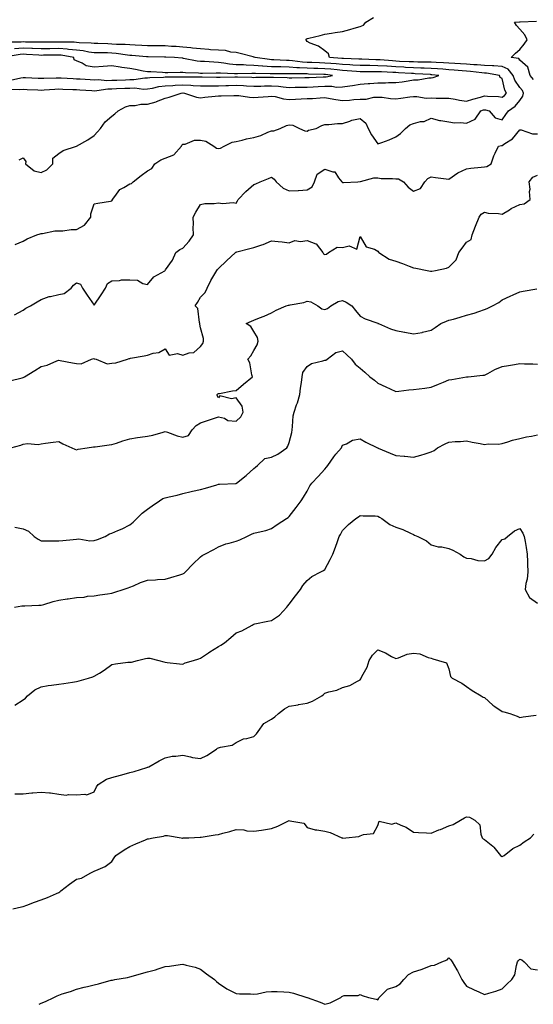
# Model space of a CAD drawing. Units: inches. Extents: x 902483 to 905123, y 7358618 to 7361258.
# Drawn here: x 903606 to 903896, y 7358618 to 7359173 of the extents above; entities that cross this region are included whole.
import ezdxf

# ---------------------------------------------------------------- set-up
doc = ezdxf.new("R2010")
doc.units = ezdxf.units.IN
doc.header["$MEASUREMENT"] = 0
doc.layers.add('Contour_90247358', color=7, linetype='Continuous', true_color=0x15ab90)

msp = doc.modelspace()

# ---------------------------------------------------------------- linework, layer by layer
at = {"layer": 'Contour_90247358'}
for points in [[(903603.53, 7359046.44, 3373), (903608.05, 7359048.39, 3373), (903610.27, 7359049.7, 3373), (903615.73, 7359051.92, 3373), (903617.5, 7359052.46, 3373), (903618.05, 7359052.81, 3373), (903618.87, 7359052.74, 3373), (903625.73, 7359054.25, 3373), (903628.05, 7359054.14, 3373), (903630.41, 7359054.28, 3373), (903635.06, 7359054.91, 3373), (903638.05, 7359055.06, 3373), (903642.49, 7359057.48, 3373), (903646.09, 7359061.92, 3373), (903646.16, 7359063.81, 3373), (903648.05, 7359069.43, 3373), (903650.1, 7359069.87, 3373), (903657.12, 7359070.98, 3373), (903658.05, 7359071.16, 3373), (903658.31, 7359071.65, 3373), (903658.38, 7359071.92, 3373), (903659.71, 7359073.59, 3373), (903662.5, 7359077.47, 3373), (903664.78, 7359078.65, 3373), (903668.05, 7359080.77, 3373), (903669.09, 7359080.88, 3373), (903669.97, 7359081.92, 3373), (903674.5, 7359085.47, 3373), (903678.05, 7359088.06, 3373), (903680.58, 7359089.39, 3373), (903682.12, 7359091.92, 3373), (903685.64, 7359094.33, 3373), (903688.05, 7359095.13, 3373), (903692.88, 7359097.09, 3373), (903697.19, 7359101.92, 3373), (903697.46, 7359102.5, 3373), (903698.05, 7359103.13, 3373), (903699.3, 7359103.17, 3373), (903704.66, 7359105.31, 3373), (903708.05, 7359105.37, 3373), (903710.91, 7359104.78, 3373), (903715.56, 7359101.92, 3373), (903717.05, 7359100.92, 3373), (903718.05, 7359100.59, 3373), (903719.15, 7359100.82, 3373), (903721.23, 7359101.92, 3373), (903725.78, 7359104.19, 3373), (903728.05, 7359104.52, 3373), (903731.4, 7359105.27, 3373), (903733.88, 7359106.09, 3373), (903738.05, 7359106.8, 3373), (903741.96, 7359108.02, 3373), (903746, 7359109.87, 3373), (903748.05, 7359110.67, 3373), (903749.38, 7359110.58, 3373), (903752.91, 7359111.92, 3373), (903756.41, 7359113.56, 3373), (903758.05, 7359114.05, 3373), (903760, 7359113.87, 3373), (903763.83, 7359111.92, 3373), (903766.71, 7359110.58, 3373), (903768.05, 7359110.39, 3373), (903768.93, 7359111.04, 3373), (903773.17, 7359111.92, 3373), (903776.32, 7359113.65, 3373), (903778.05, 7359114.18, 3373), (903780.25, 7359114.12, 3373), (903785.24, 7359114.73, 3373), (903788.05, 7359114.68, 3373), (903792.14, 7359116.01, 3373), (903793.35, 7359116.62, 3373), (903798.05, 7359117.5, 3373), (903801.17, 7359115.04, 3373), (903802.53, 7359111.92, 3373), (903804.45, 7359108.32, 3373), (903808.05, 7359103.27, 3373), (903810.25, 7359104.12, 3373), (903814.43, 7359105.54, 3373), (903818.05, 7359107.18, 3373), (903820.83, 7359109.13, 3373), (903823.63, 7359111.92, 3373), (903825.98, 7359113.99, 3373), (903828.05, 7359114.83, 3373), (903831.93, 7359115.8, 3373), (903834.1, 7359115.87, 3373), (903838.05, 7359117.69, 3373), (903842.66, 7359116.53, 3373), (903843.47, 7359116.49, 3373), (903848.05, 7359115.67, 3373), (903851.25, 7359115.12, 3373), (903854.59, 7359115.38, 3373), (903858.05, 7359115, 3373), (903862.85, 7359117.12, 3373), (903866.12, 7359121.92, 3373), (903867.57, 7359122.4, 3373), (903868.05, 7359122.55, 3373), (903868.6, 7359122.47, 3373), (903870.65, 7359121.92, 3373), (903874.07, 7359117.94, 3373), (903878.05, 7359116.83, 3373), (903880.07, 7359119.9, 3373), (903881.73, 7359121.92, 3373), (903885.35, 7359124.62, 3373), (903888.05, 7359127.82, 3373), (903889.79, 7359130.18, 3373), (903890.06, 7359131.92, 3373), (903889.5, 7359133.37, 3373), (903888.05, 7359135.11, 3373), (903885.27, 7359139.14, 3373), (903884.23, 7359141.92, 3373), (903881.55, 7359145.42, 3373), (903878.05, 7359146.97, 3373), (903873.43, 7359147.3, 3373), (903872.7, 7359147.27, 3373), (903868.05, 7359147.54, 3373), (903863.98, 7359147.85, 3373), (903862.06, 7359147.91, 3373), (903858.05, 7359148.19, 3373), (903854.56, 7359148.44, 3373), (903851.45, 7359148.51, 3373), (903848.05, 7359148.74, 3373), (903845.07, 7359148.94, 3373), (903840.85, 7359149.12, 3373), (903838.05, 7359149.31, 3373), (903835.52, 7359149.39, 3373), (903830.59, 7359149.38, 3373), (903828.05, 7359149.46, 3373), (903825.71, 7359149.58, 3373), (903820.15, 7359149.82, 3373), (903818.05, 7359149.92, 3373), (903816.17, 7359150.04, 3373), (903809.33, 7359150.64, 3373), (903808.05, 7359150.73, 3373), (903806.87, 7359150.74, 3373), (903798.94, 7359151.02, 3373), (903798.05, 7359151.03, 3373), (903797.21, 7359151.09, 3373), (903788.55, 7359151.42, 3373), (903788.05, 7359151.45, 3373), (903787.62, 7359151.49, 3373), (903780.69, 7359151.92, 3373), (903780.1, 7359153.97, 3373), (903778.05, 7359155.7, 3373), (903774.47, 7359158.34, 3373), (903769.85, 7359160.12, 3373), (903768.05, 7359161, 3373), (903767.69, 7359161.56, 3373), (903767.34, 7359161.92, 3373), (903767.59, 7359162.39, 3373), (903768.05, 7359162.61, 3373), (903768.98, 7359162.85, 3373), (903775.52, 7359164.45, 3373), (903778.05, 7359165.17, 3373), (903781.82, 7359165.69, 3373), (903783.98, 7359165.99, 3373), (903788.05, 7359166.57, 3373), (903792.22, 7359167.75, 3373), (903794.63, 7359168.49, 3373), (903798.05, 7359169.51, 3373), (903799.8, 7359170.17, 3373), (903801.27, 7359171.92, 3373), (903805.47, 7359174.5, 3373)], [(903895.69, 7359139.56, 3372), (903893.9, 7359141.92, 3372), (903892.57, 7359146.44, 3372), (903888.05, 7359150.56, 3372), (903887.55, 7359151.42, 3372), (903883.24, 7359151.92, 3372), (903885.58, 7359154.39, 3372), (903888.05, 7359156.56, 3372), (903890.43, 7359159.54, 3372), (903892.15, 7359161.92, 3372), (903890.91, 7359164.78, 3372), (903888.05, 7359168.02, 3372), (903886.19, 7359170.06, 3372), (903885.03, 7359171.92, 3372), (903887.84, 7359172.13, 3372), (903888.05, 7359172.14, 3372), (903888.28, 7359172.15, 3372), (903897.42, 7359172.55, 3372)], [(903605.76, 7359094.22, 3374), (903608.05, 7359095.33, 3374), (903609.5, 7359093.36, 3374), (903609.2, 7359091.92, 3374), (903614.18, 7359088.05, 3374), (903618.05, 7359087.09, 3374), (903621.27, 7359088.69, 3374), (903624.72, 7359091.92, 3374), (903624.71, 7359095.25, 3374), (903628.05, 7359097.9, 3374), (903630.46, 7359099.51, 3374), (903638.03, 7359101.92, 3374), (903638.07, 7359101.94, 3374), (903644.4, 7359105.57, 3374), (903648.05, 7359108.08, 3374), (903649.88, 7359110.09, 3374), (903651.57, 7359111.92, 3374), (903654.18, 7359115.79, 3374), (903658.05, 7359118.87, 3374), (903659.71, 7359120.26, 3374), (903661.5, 7359121.92, 3374), (903665.74, 7359124.23, 3374), (903668.05, 7359124.94, 3374), (903671.03, 7359124.9, 3374), (903674.26, 7359125.71, 3374), (903678.05, 7359125.68, 3374), (903683, 7359126.97, 3374), (903683.22, 7359127.08, 3374), (903688.05, 7359129.03, 3374), (903690.34, 7359129.63, 3374), (903697.08, 7359131.92, 3374), (903697.96, 7359132.01, 3374), (903698.05, 7359132.01, 3374), (903698.14, 7359132.01, 3374), (903698.9, 7359131.92, 3374), (903705.72, 7359129.59, 3374), (903708.05, 7359129.25, 3374), (903710.42, 7359129.55, 3374), (903716.27, 7359130.14, 3374), (903718.05, 7359130.36, 3374), (903719.67, 7359130.3, 3374), (903726.76, 7359130.63, 3374), (903728.05, 7359130.57, 3374), (903729.49, 7359130.48, 3374), (903735.67, 7359129.54, 3374), (903738.05, 7359129.41, 3374), (903740.41, 7359129.56, 3374), (903746.16, 7359130.03, 3374), (903748.05, 7359130.15, 3374), (903750.06, 7359129.91, 3374), (903754.78, 7359128.66, 3374), (903758.05, 7359128.37, 3374), (903761.45, 7359128.52, 3374), (903764.78, 7359128.65, 3374), (903768.05, 7359128.8, 3374), (903771.03, 7359128.93, 3374), (903775.37, 7359129.24, 3374), (903778.05, 7359129.38, 3374), (903781.01, 7359128.95, 3374), (903784.34, 7359128.21, 3374), (903788.05, 7359127.78, 3374), (903792, 7359127.97, 3374), (903794.38, 7359128.25, 3374), (903798.05, 7359128.45, 3374), (903801.4, 7359128.57, 3374), (903805.7, 7359129.57, 3374), (903808.05, 7359129.69, 3374), (903810.44, 7359129.53, 3374), (903815.07, 7359128.94, 3374), (903818.05, 7359128.76, 3374), (903820.91, 7359129.06, 3374), (903825.92, 7359129.79, 3374), (903828.05, 7359130.03, 3374), (903829.92, 7359130.05, 3374), (903835.26, 7359129.13, 3374), (903838.05, 7359129.16, 3374), (903840.92, 7359129.05, 3374), (903845.23, 7359129.1, 3374), (903848.05, 7359128.99, 3374), (903851.54, 7359128.43, 3374), (903854.08, 7359127.95, 3374), (903858.05, 7359127.36, 3374), (903861.52, 7359128.45, 3374), (903865.78, 7359129.66, 3374), (903868.05, 7359130.34, 3374), (903869.88, 7359130.09, 3374), (903876.03, 7359129.91, 3374), (903878.05, 7359129.56, 3374), (903879.37, 7359130.6, 3374), (903880.52, 7359131.92, 3374), (903879.6, 7359133.47, 3374), (903878.05, 7359140.15, 3374), (903876.9, 7359140.77, 3374), (903876.58, 7359141.92, 3374), (903869.26, 7359143.13, 3374), (903868.05, 7359143.2, 3374), (903866.66, 7359143.3, 3374), (903860.19, 7359144.07, 3374), (903858.05, 7359144.22, 3374), (903855.58, 7359144.39, 3374), (903851.02, 7359144.89, 3374), (903848.05, 7359145.08, 3374), (903844.66, 7359145.31, 3374), (903841.69, 7359145.57, 3374), (903838.05, 7359145.8, 3374), (903834.04, 7359145.93, 3374), (903832.18, 7359146.04, 3374), (903828.05, 7359146.17, 3374), (903823.56, 7359146.4, 3374), (903822.6, 7359146.47, 3374), (903818.05, 7359146.7, 3374), (903813.14, 7359147.01, 3374), (903812.95, 7359147.03, 3374), (903808.05, 7359147.34, 3374), (903803.52, 7359147.39, 3374), (903802.54, 7359147.43, 3374), (903798.05, 7359147.47, 3374), (903793.88, 7359147.74, 3374), (903792.16, 7359147.81, 3374), (903788.05, 7359148.06, 3374), (903784.51, 7359148.38, 3374), (903781.4, 7359148.57, 3374), (903778.05, 7359148.85, 3374), (903775.09, 7359148.96, 3374), (903770.83, 7359149.14, 3374), (903768.05, 7359149.24, 3374), (903765.52, 7359149.39, 3374), (903759.87, 7359150.1, 3374), (903758.05, 7359150.23, 3374), (903756.39, 7359150.26, 3374), (903749.25, 7359150.72, 3374), (903748.05, 7359150.75, 3374), (903746.95, 7359150.82, 3374), (903738.86, 7359151.92, 3374), (903738.31, 7359152.18, 3374), (903738.05, 7359152.25, 3374), (903737.61, 7359152.36, 3374), (903730.33, 7359154.2, 3374), (903728.05, 7359154.75, 3374), (903724.98, 7359154.99, 3374), (903722.04, 7359155.91, 3374), (903718.05, 7359156.09, 3374), (903713.57, 7359156.4, 3374), (903712.62, 7359156.49, 3374), (903708.05, 7359156.78, 3374), (903703.47, 7359157.34, 3374), (903702.59, 7359157.38, 3374), (903698.05, 7359157.87, 3374), (903694.24, 7359158.11, 3374), (903691.7, 7359158.27, 3374), (903688.05, 7359158.5, 3374), (903684.67, 7359158.54, 3374), (903681.4, 7359158.57, 3374), (903678.05, 7359158.61, 3374), (903674.91, 7359158.78, 3374), (903671.07, 7359158.9, 3374), (903668.05, 7359159.05, 3374), (903665.43, 7359159.31, 3374), (903660.61, 7359159.36, 3374), (903658.05, 7359159.57, 3374), (903655.76, 7359159.63, 3374), (903650.09, 7359159.88, 3374), (903648.05, 7359159.94, 3374), (903646.28, 7359160.15, 3374), (903639.63, 7359160.34, 3374), (903638.05, 7359160.5, 3374), (903636.76, 7359160.63, 3374), (903629.37, 7359160.6, 3374), (903628.05, 7359160.71, 3374), (903626.82, 7359160.69, 3374), (903619.39, 7359160.58, 3374), (903618.05, 7359160.56, 3374), (903616.74, 7359160.61, 3374), (903609.26, 7359160.71, 3374), (903608.05, 7359160.76, 3374), (903606.79, 7359160.66, 3374), (903599.32, 7359160.65, 3374)], [(903600.15, 7359134.03, 3375), (903606.1, 7359133.87, 3375), (903608.05, 7359134.1, 3375), (903610.13, 7359134, 3375), (903616.29, 7359133.68, 3375), (903618.05, 7359133.59, 3375), (903619.82, 7359133.69, 3375), (903625.79, 7359134.18, 3375), (903628.05, 7359134.3, 3375), (903630.32, 7359134.19, 3375), (903635.96, 7359134.01, 3375), (903638.05, 7359133.91, 3375), (903639.92, 7359133.79, 3375), (903646.64, 7359133.33, 3375), (903648.05, 7359133.24, 3375), (903649.42, 7359133.29, 3375), (903655.69, 7359134.28, 3375), (903658.05, 7359134.34, 3375), (903660.57, 7359134.45, 3375), (903665.33, 7359134.64, 3375), (903668.05, 7359134.76, 3375), (903670.92, 7359134.79, 3375), (903675.76, 7359134.21, 3375), (903678.05, 7359134.24, 3375), (903680.81, 7359134.69, 3375), (903684.4, 7359135.57, 3375), (903688.05, 7359136.04, 3375), (903692.36, 7359136.23, 3375), (903693.62, 7359136.36, 3375), (903698.05, 7359136.53, 3375), (903702.45, 7359136.32, 3375), (903703.8, 7359136.17, 3375), (903708.05, 7359135.94, 3375), (903712.11, 7359135.98, 3375), (903713.91, 7359136.06, 3375), (903718.05, 7359136.09, 3375), (903722.31, 7359136.18, 3375), (903723.76, 7359136.21, 3375), (903728.05, 7359136.3, 3375), (903732.24, 7359136.11, 3375), (903733.96, 7359136, 3375), (903738.05, 7359135.81, 3375), (903742.03, 7359135.9, 3375), (903744, 7359135.97, 3375), (903748.05, 7359136.06, 3375), (903751.9, 7359135.77, 3375), (903754.57, 7359135.4, 3375), (903758.05, 7359135.1, 3375), (903761.29, 7359135.16, 3375), (903764.72, 7359135.25, 3375), (903768.05, 7359135.31, 3375), (903771.59, 7359135.46, 3375), (903774.38, 7359135.59, 3375), (903778.05, 7359135.75, 3375), (903781.94, 7359135.81, 3375), (903784.65, 7359135.32, 3375), (903788.05, 7359135.39, 3375), (903792.2, 7359136.06, 3375), (903793.71, 7359136.25, 3375), (903798.05, 7359137.02, 3375), (903802.58, 7359137.39, 3375), (903803.49, 7359137.36, 3375), (903808.05, 7359137.67, 3375), (903812.28, 7359137.69, 3375), (903813.97, 7359137.84, 3375), (903818.05, 7359137.86, 3375), (903821.62, 7359138.35, 3375), (903825.04, 7359138.91, 3375), (903828.05, 7359139.34, 3375), (903830.63, 7359139.34, 3375), (903836.65, 7359140.52, 3375), (903838.05, 7359140.52, 3375), (903839.25, 7359140.72, 3375), (903842.45, 7359141.92, 3375), (903838.4, 7359142.27, 3375), (903838.05, 7359142.29, 3375), (903837.66, 7359142.31, 3375), (903828.98, 7359142.85, 3375), (903828.05, 7359142.88, 3375), (903827.04, 7359142.93, 3375), (903819.53, 7359143.4, 3375), (903818.05, 7359143.48, 3375), (903816.39, 7359143.58, 3375), (903809.97, 7359143.84, 3375), (903808.05, 7359143.97, 3375), (903805.98, 7359143.99, 3375), (903800.02, 7359143.89, 3375), (903798.05, 7359143.91, 3375), (903795.92, 7359144.05, 3375), (903790.64, 7359144.51, 3375), (903788.05, 7359144.67, 3375), (903785.03, 7359144.94, 3375), (903781.47, 7359145.34, 3375), (903778.05, 7359145.63, 3375), (903774.21, 7359145.76, 3375), (903771.95, 7359145.82, 3375), (903768.05, 7359145.96, 3375), (903763.75, 7359146.22, 3375), (903762.36, 7359146.23, 3375), (903758.05, 7359146.53, 3375), (903753.33, 7359146.64, 3375), (903752.76, 7359146.63, 3375), (903748.05, 7359146.74, 3375), (903743.2, 7359147.07, 3375), (903742.85, 7359147.12, 3375), (903738.05, 7359147.49, 3375), (903733.75, 7359147.62, 3375), (903732.21, 7359147.76, 3375), (903728.05, 7359147.9, 3375), (903724.39, 7359148.26, 3375), (903721.1, 7359148.87, 3375), (903718.05, 7359149.22, 3375), (903715.41, 7359149.28, 3375), (903710.26, 7359149.71, 3375), (903708.05, 7359149.77, 3375), (903706.1, 7359149.97, 3375), (903698.47, 7359151.5, 3375), (903698.05, 7359151.55, 3375), (903697.69, 7359151.56, 3375), (903693.31, 7359151.92, 3375), (903688.35, 7359152.22, 3375), (903688.05, 7359152.24, 3375), (903687.73, 7359152.24, 3375), (903678.53, 7359152.4, 3375), (903678.05, 7359152.41, 3375), (903677.54, 7359152.43, 3375), (903669.18, 7359153.05, 3375), (903668.05, 7359153.11, 3375), (903666.74, 7359153.24, 3375), (903660.41, 7359154.28, 3375), (903658.05, 7359154.47, 3375), (903655.43, 7359154.54, 3375), (903650.73, 7359154.6, 3375), (903648.05, 7359154.67, 3375), (903644.92, 7359155.05, 3375), (903641.8, 7359155.66, 3375), (903638.05, 7359156.05, 3375), (903633.47, 7359156.5, 3375), (903632.76, 7359156.63, 3375), (903628.05, 7359157.02, 3375), (903623.07, 7359156.95, 3375), (903623.03, 7359156.95, 3375), (903618.05, 7359156.88, 3375), (903613.21, 7359157.08, 3375), (903612.88, 7359157.09, 3375), (903608.05, 7359157.28, 3375), (903603.09, 7359156.88, 3375)], [(903600.79, 7359139.18, 3376), (903606.72, 7359140.59, 3376), (903608.05, 7359140.75, 3376), (903609.28, 7359140.69, 3376), (903616.49, 7359140.36, 3376), (903618.05, 7359140.29, 3376), (903619.6, 7359140.37, 3376), (903626.65, 7359140.52, 3376), (903628.05, 7359140.59, 3376), (903629.45, 7359140.52, 3376), (903636.22, 7359140.09, 3376), (903638.05, 7359140, 3376), (903640.09, 7359139.88, 3376), (903645.7, 7359139.57, 3376), (903648.05, 7359139.42, 3376), (903650.46, 7359139.51, 3376), (903655.19, 7359139.06, 3376), (903658.05, 7359139.14, 3376), (903660.72, 7359139.25, 3376), (903665.58, 7359139.45, 3376), (903668.05, 7359139.55, 3376), (903670.39, 7359139.58, 3376), (903676.58, 7359140.45, 3376), (903678.05, 7359140.47, 3376), (903679.3, 7359140.67, 3376), (903687.12, 7359140.98, 3376), (903688.05, 7359141.11, 3376), (903688.83, 7359141.14, 3376), (903697.15, 7359141.02, 3376), (903698.05, 7359141.05, 3376), (903698.96, 7359141.01, 3376), (903707.25, 7359141.12, 3376), (903708.05, 7359141.08, 3376), (903708.88, 7359141.08, 3376), (903717.02, 7359140.89, 3376), (903718.05, 7359140.9, 3376), (903719.05, 7359140.92, 3376), (903727.26, 7359141.13, 3376), (903728.05, 7359141.15, 3376), (903728.86, 7359141.11, 3376), (903736.98, 7359140.84, 3376), (903738.05, 7359140.79, 3376), (903739.15, 7359140.82, 3376), (903747.03, 7359140.9, 3376), (903748.05, 7359140.92, 3376), (903749.13, 7359140.84, 3376), (903756.8, 7359140.67, 3376), (903758.05, 7359140.56, 3376), (903759.39, 7359140.58, 3376), (903766.79, 7359140.65, 3376), (903768.05, 7359140.67, 3376), (903769.24, 7359140.73, 3376), (903777.21, 7359141.09, 3376), (903778.05, 7359141.12, 3376), (903778.84, 7359141.13, 3376), (903782.47, 7359141.92, 3376), (903778.49, 7359142.36, 3376), (903778.05, 7359142.4, 3376), (903777.55, 7359142.42, 3376), (903768.78, 7359142.65, 3376), (903768.05, 7359142.68, 3376), (903767.24, 7359142.73, 3376), (903758.91, 7359142.78, 3376), (903758.05, 7359142.84, 3376), (903757.11, 7359142.86, 3376), (903748.85, 7359142.72, 3376), (903748.05, 7359142.74, 3376), (903747.17, 7359142.8, 3376), (903739.01, 7359142.87, 3376), (903738.05, 7359142.95, 3376), (903736.99, 7359142.98, 3376), (903728.85, 7359142.72, 3376), (903728.05, 7359142.74, 3376), (903727.14, 7359142.83, 3376), (903719.19, 7359143.06, 3376), (903718.05, 7359143.19, 3376), (903716.75, 7359143.23, 3376), (903709.13, 7359143, 3376), (903708.05, 7359143.03, 3376), (903706.81, 7359143.16, 3376), (903699.43, 7359143.3, 3376), (903698.05, 7359143.47, 3376), (903696.46, 7359143.51, 3376), (903689.46, 7359143.32, 3376), (903688.05, 7359143.37, 3376), (903686.54, 7359143.43, 3376), (903679.98, 7359143.85, 3376), (903678.05, 7359143.94, 3376), (903675.63, 7359144.34, 3376), (903671.38, 7359145.25, 3376), (903668.05, 7359145.74, 3376), (903663.56, 7359146.41, 3376), (903662.61, 7359146.48, 3376), (903658.05, 7359147.29, 3376), (903653.07, 7359146.94, 3376), (903653.03, 7359146.94, 3376), (903648.05, 7359146.51, 3376), (903643.46, 7359147.33, 3376), (903641.21, 7359148.76, 3376), (903638.05, 7359150.05, 3376), (903636.76, 7359150.63, 3376), (903636.45, 7359151.92, 3376), (903629.35, 7359153.22, 3376), (903628.05, 7359153.32, 3376), (903626.67, 7359153.3, 3376), (903619.34, 7359153.21, 3376), (903618.05, 7359153.19, 3376), (903616.72, 7359153.25, 3376), (903609.86, 7359153.73, 3376), (903608.05, 7359153.8, 3376), (903606.31, 7359153.66, 3376), (903598.43, 7359152.3, 3376)], [(903603.08, 7359006.89, 3372), (903608.05, 7359009.49, 3372), (903609.41, 7359010.56, 3372), (903612.06, 7359011.92, 3372), (903615.79, 7359014.18, 3372), (903618.05, 7359015.51, 3372), (903622.68, 7359017.28, 3372), (903623.41, 7359017.28, 3372), (903628.05, 7359018.26, 3372), (903631.15, 7359018.82, 3372), (903635.04, 7359021.92, 3372), (903636.39, 7359023.58, 3372), (903638.05, 7359024.95, 3372), (903640.25, 7359024.12, 3372), (903641.42, 7359021.92, 3372), (903644.11, 7359017.98, 3372), (903648.05, 7359012.33, 3372), (903651.88, 7359018.09, 3372), (903654.38, 7359021.92, 3372), (903655.48, 7359024.49, 3372), (903658.05, 7359026.03, 3372), (903662.35, 7359026.22, 3372), (903663.4, 7359026.57, 3372), (903668.05, 7359026.67, 3372), (903672.44, 7359026.32, 3372), (903675.51, 7359024.46, 3372), (903678.05, 7359023.87, 3372), (903681.65, 7359028.32, 3372), (903687.83, 7359031.7, 3372), (903688.05, 7359031.84, 3372), (903688.13, 7359031.92, 3372), (903688.27, 7359032.14, 3372), (903692.2, 7359037.77, 3372), (903694.09, 7359041.92, 3372), (903696.27, 7359043.7, 3372), (903698.05, 7359044.49, 3372), (903701.66, 7359048.31, 3372), (903703.98, 7359051.92, 3372), (903703.82, 7359056.15, 3372), (903704.09, 7359057.96, 3372), (903703.86, 7359061.92, 3372), (903705.3, 7359064.67, 3372), (903708.05, 7359069, 3372), (903710.42, 7359069.55, 3372), (903715.7, 7359069.57, 3372), (903718.05, 7359069.94, 3372), (903720.36, 7359069.6, 3372), (903726.36, 7359070.23, 3372), (903728.05, 7359069.78, 3372), (903728.82, 7359071.15, 3372), (903729.26, 7359071.92, 3372), (903733.56, 7359076.4, 3372), (903738.05, 7359080.35, 3372), (903739.2, 7359080.77, 3372), (903741.55, 7359081.92, 3372), (903746.32, 7359083.65, 3372), (903748.05, 7359084.56, 3372), (903749.5, 7359083.37, 3372), (903750.67, 7359081.92, 3372), (903754.51, 7359078.38, 3372), (903758.05, 7359076.73, 3372), (903762.98, 7359076.99, 3372), (903763.14, 7359077.01, 3372), (903768.05, 7359077.33, 3372), (903770.86, 7359079.11, 3372), (903772.21, 7359081.92, 3372), (903773.78, 7359086.19, 3372), (903778.05, 7359089.01, 3372), (903782.5, 7359087.47, 3372), (903783.69, 7359087.56, 3372), (903785.85, 7359084.12, 3372), (903787.66, 7359081.92, 3372), (903787.79, 7359081.66, 3372), (903788.05, 7359081.44, 3372), (903788.54, 7359081.43, 3372), (903796.76, 7359081.92, 3372), (903797.97, 7359082, 3372), (903798.05, 7359081.97, 3372), (903798.1, 7359081.97, 3372), (903805.8, 7359084.17, 3372), (903808.05, 7359084.13, 3372), (903809.89, 7359083.76, 3372), (903816.23, 7359083.74, 3372), (903818.05, 7359083.48, 3372), (903819.71, 7359083.58, 3372), (903822.41, 7359081.92, 3372), (903825.02, 7359078.89, 3372), (903828.05, 7359076.51, 3372), (903831.95, 7359078.02, 3372), (903834.38, 7359081.92, 3372), (903836.17, 7359083.8, 3372), (903838.05, 7359084.6, 3372), (903840.49, 7359084.36, 3372), (903846.45, 7359083.52, 3372), (903848.05, 7359083.35, 3372), (903853.05, 7359086.92, 3372), (903858.05, 7359089.15, 3372), (903860.47, 7359089.51, 3372), (903866.17, 7359090.04, 3372), (903868.05, 7359090.29, 3372), (903869.48, 7359090.49, 3372), (903871.82, 7359091.92, 3372), (903873.37, 7359096.61, 3372), (903874.22, 7359098.09, 3372), (903876.05, 7359101.92, 3372), (903877.66, 7359102.3, 3372), (903878.05, 7359102.36, 3372), (903879.52, 7359103.39, 3372), (903883.88, 7359106.09, 3372), (903888.05, 7359111.21, 3372), (903888.79, 7359111.18, 3372), (903895.13, 7359109.01, 3372), (903898.05, 7359108.94, 3372)], [(903600.42, 7358969.54, 3371), (903607.48, 7358971.36, 3371), (903608.05, 7358971.51, 3371), (903608.34, 7358971.63, 3371), (903608.81, 7358971.92, 3371), (903614.45, 7358975.52, 3371), (903618.05, 7358977.65, 3371), (903621.52, 7358978.45, 3371), (903627.02, 7358980.89, 3371), (903628.05, 7358981.23, 3371), (903628.89, 7358981.08, 3371), (903635.87, 7358979.74, 3371), (903638.05, 7358979.36, 3371), (903640.73, 7358979.24, 3371), (903646.51, 7358981.92, 3371), (903647.82, 7358982.16, 3371), (903648.05, 7358982.13, 3371), (903648.26, 7358982.13, 3371), (903649.13, 7358981.92, 3371), (903655.27, 7358979.14, 3371), (903658.05, 7358979.52, 3371), (903660.22, 7358979.75, 3371), (903666.87, 7358981.92, 3371), (903667.77, 7358982.2, 3371), (903668.05, 7358982.26, 3371), (903668.47, 7358982.34, 3371), (903676.22, 7358983.75, 3371), (903678.05, 7358984.13, 3371), (903681.32, 7358985.19, 3371), (903684.38, 7358985.58, 3371), (903688.05, 7358987.75, 3371), (903690.25, 7358984.12, 3371), (903694.94, 7358985.03, 3371), (903698.05, 7358984.11, 3371), (903701.51, 7358985.38, 3371), (903704.28, 7358985.69, 3371), (903708.05, 7358988.92, 3371), (903709.33, 7358990.64, 3371), (903709.68, 7358991.92, 3371), (903709.68, 7358993.55, 3371), (903708.05, 7358999.47, 3371), (903707.64, 7359001.51, 3371), (903707.65, 7359001.92, 3371), (903707.4, 7359002.57, 3371), (903706.47, 7359010.34, 3371), (903704.99, 7359011.92, 3371), (903706.18, 7359013.78, 3371), (903708.05, 7359016.85, 3371), (903710.53, 7359019.45, 3371), (903711.7, 7359021.92, 3371), (903713.75, 7359026.22, 3371), (903716.09, 7359029.96, 3371), (903717.23, 7359031.92, 3371), (903717.6, 7359032.37, 3371), (903718.05, 7359032.96, 3371), (903722.7, 7359037.27, 3371), (903727.65, 7359041.92, 3371), (903727.86, 7359042.11, 3371), (903728.05, 7359042.23, 3371), (903728.47, 7359042.34, 3371), (903735.71, 7359044.26, 3371), (903738.05, 7359044.89, 3371), (903742.5, 7359046.37, 3371), (903743.38, 7359046.59, 3371), (903748.05, 7359048.57, 3371), (903751.81, 7359048.16, 3371), (903754.06, 7359047.93, 3371), (903758.05, 7359047.48, 3371), (903761.17, 7359048.81, 3371), (903764.27, 7359048.14, 3371), (903768.05, 7359048.76, 3371), (903773.04, 7359046.93, 3371), (903773.06, 7359046.94, 3371), (903773.1, 7359046.87, 3371), (903776.93, 7359041.92, 3371), (903777.4, 7359041.27, 3371), (903778.05, 7359040.94, 3371), (903778.93, 7359041.04, 3371), (903780.1, 7359041.92, 3371), (903784.96, 7359045, 3371), (903788.05, 7359044.86, 3371), (903791.89, 7359045.76, 3371), (903796.03, 7359043.94, 3371), (903798.05, 7359051.05, 3371), (903801.38, 7359045.25, 3371), (903806.16, 7359043.81, 3371), (903808.05, 7359042.78, 3371), (903808.27, 7359042.14, 3371), (903808.59, 7359041.92, 3371), (903814.32, 7359038.2, 3371), (903818.05, 7359037.07, 3371), (903821.91, 7359035.78, 3371), (903825.67, 7359034.3, 3371), (903828.05, 7359033.43, 3371), (903829.36, 7359033.24, 3371), (903835.87, 7359031.92, 3371), (903837.63, 7359031.5, 3371), (903838.05, 7359031.47, 3371), (903838.49, 7359031.48, 3371), (903840.51, 7359031.92, 3371), (903846.74, 7359033.24, 3371), (903848.05, 7359033.73, 3371), (903852.15, 7359037.82, 3371), (903853.63, 7359041.92, 3371), (903855.57, 7359044.4, 3371), (903858.05, 7359047.74, 3371), (903860.63, 7359049.33, 3371), (903861.15, 7359051.92, 3371), (903863.02, 7359056.89, 3371), (903863.04, 7359056.93, 3371), (903865.12, 7359061.92, 3371), (903866.28, 7359063.69, 3371), (903868.05, 7359064.69, 3371), (903870.25, 7359064.12, 3371), (903876.01, 7359063.96, 3371), (903878.05, 7359063.6, 3371), (903882.22, 7359066.09, 3371), (903883.24, 7359066.73, 3371), (903888.05, 7359069.15, 3371), (903890.43, 7359069.54, 3371), (903893.83, 7359071.92, 3371), (903893.52, 7359076.45, 3371), (903893.81, 7359077.68, 3371), (903893.23, 7359081.92, 3371), (903895.39, 7359084.58, 3371), (903898.05, 7359085.67, 3371)], [(903601.06, 7358931.92, 3370), (903606.6, 7358933.37, 3370), (903608.05, 7358933.86, 3370), (903610.35, 7358934.22, 3370), (903616.33, 7358933.64, 3370), (903618.05, 7358934.14, 3370), (903620.57, 7358934.44, 3370), (903624.93, 7358935.04, 3370), (903628.05, 7358935.41, 3370), (903630.32, 7358934.19, 3370), (903635.49, 7358931.92, 3370), (903637.17, 7358931.04, 3370), (903638.05, 7358930.77, 3370), (903638.96, 7358931.01, 3370), (903644.09, 7358931.92, 3370), (903647.58, 7358932.4, 3370), (903648.05, 7358932.36, 3370), (903648.51, 7358932.38, 3370), (903656.38, 7358933.59, 3370), (903658.05, 7358933.65, 3370), (903660.64, 7358934.52, 3370), (903664.23, 7358935.74, 3370), (903668.05, 7358936.99, 3370), (903672.36, 7358937.61, 3370), (903673.96, 7358937.83, 3370), (903678.05, 7358938.42, 3370), (903681.04, 7358938.93, 3370), (903686.83, 7358940.7, 3370), (903688.05, 7358940.96, 3370), (903689.38, 7358940.59, 3370), (903694.73, 7358938.6, 3370), (903698.05, 7358937.89, 3370), (903701.15, 7358938.82, 3370), (903703.31, 7358941.92, 3370), (903705.48, 7358944.49, 3370), (903708.05, 7358945.96, 3370), (903712.56, 7358947.41, 3370), (903714.12, 7358947.99, 3370), (903718.05, 7358949.35, 3370), (903721.46, 7358948.51, 3370), (903723.47, 7358947.34, 3370), (903728.05, 7358946.91, 3370), (903730.69, 7358949.28, 3370), (903732.09, 7358951.92, 3370), (903731.46, 7358955.33, 3370), (903728.05, 7358960.02, 3370), (903725.52, 7358959.39, 3370), (903718.88, 7358961.09, 3370), (903718.05, 7358960.06, 3370), (903717.45, 7358961.32, 3370), (903717.42, 7358961.92, 3370), (903717.69, 7358962.28, 3370), (903718.05, 7358962.43, 3370), (903718.62, 7358962.49, 3370), (903726.06, 7358963.91, 3370), (903728.05, 7358964.09, 3370), (903732.27, 7358967.7, 3370), (903737.27, 7358971.92, 3370), (903736.89, 7358973.08, 3370), (903735.85, 7358979.72, 3370), (903734.68, 7358981.92, 3370), (903736.3, 7358983.67, 3370), (903738.05, 7358986.77, 3370), (903739.95, 7358990.02, 3370), (903740.5, 7358991.92, 3370), (903740.13, 7358994, 3370), (903738.05, 7358997.41, 3370), (903736.35, 7359000.22, 3370), (903733.77, 7359001.92, 3370), (903736.68, 7359003.29, 3370), (903738.05, 7359003.76, 3370), (903741.19, 7359005.07, 3370), (903743.8, 7359006.17, 3370), (903748.05, 7359007.89, 3370), (903750.54, 7359009.43, 3370), (903756.33, 7359011.92, 3370), (903757.66, 7359012.3, 3370), (903758.05, 7359012.27, 3370), (903758.54, 7359012.41, 3370), (903766.17, 7359013.8, 3370), (903768.05, 7359014.5, 3370), (903770.22, 7359014.1, 3370), (903774.2, 7359011.92, 3370), (903776.44, 7359010.32, 3370), (903778.05, 7359009.85, 3370), (903779.52, 7359010.45, 3370), (903781.38, 7359011.92, 3370), (903785.54, 7359014.43, 3370), (903788.05, 7359014.94, 3370), (903790.19, 7359014.06, 3370), (903793.26, 7359011.92, 3370), (903795.35, 7359009.22, 3370), (903798.05, 7359006.19, 3370), (903800.76, 7359004.63, 3370), (903807.87, 7359002.1, 3370), (903808.05, 7359002.02, 3370), (903808.14, 7359002.01, 3370), (903808.4, 7359001.92, 3370), (903815.16, 7358999.03, 3370), (903818.05, 7358998, 3370), (903822.94, 7358997.03, 3370), (903823.12, 7358996.99, 3370), (903828.05, 7358996.07, 3370), (903833.01, 7358996.96, 3370), (903833.13, 7358997.01, 3370), (903838.05, 7358998.15, 3370), (903840.25, 7358999.72, 3370), (903843.48, 7359001.92, 3370), (903846.71, 7359003.26, 3370), (903848.05, 7359003.76, 3370), (903850.62, 7359004.49, 3370), (903854.38, 7359005.59, 3370), (903858.05, 7359006.62, 3370), (903862.26, 7359007.71, 3370), (903864.94, 7359008.81, 3370), (903868.05, 7359009.84, 3370), (903869.64, 7359010.33, 3370), (903872.64, 7359011.92, 3370), (903876.16, 7359013.81, 3370), (903878.05, 7359015.38, 3370), (903882.57, 7359017.4, 3370), (903884.24, 7359018.11, 3370), (903888.05, 7359019.76, 3370), (903889.85, 7359020.12, 3370), (903897.62, 7359021.49, 3370)], [(903603.23, 7358887.1, 3369), (903608.05, 7358886.15, 3369), (903610.91, 7358884.78, 3369), (903614.17, 7358881.92, 3369), (903616.47, 7358880.34, 3369), (903618.05, 7358879.43, 3369), (903620.59, 7358879.38, 3369), (903625.57, 7358879.44, 3369), (903628.05, 7358879.38, 3369), (903630.31, 7358879.66, 3369), (903636.25, 7358880.12, 3369), (903638.05, 7358880.33, 3369), (903639.42, 7358880.55, 3369), (903645.55, 7358879.41, 3369), (903648.05, 7358879.64, 3369), (903649.82, 7358880.15, 3369), (903654.17, 7358881.92, 3369), (903656.59, 7358883.38, 3369), (903658.05, 7358883.67, 3369), (903661.34, 7358885.2, 3369), (903663.72, 7358886.25, 3369), (903668.05, 7358888.5, 3369), (903670, 7358889.97, 3369), (903672.07, 7358891.92, 3369), (903675.03, 7358894.94, 3369), (903678.05, 7358897.33, 3369), (903680.8, 7358899.17, 3369), (903684.8, 7358901.92, 3369), (903686.79, 7358903.18, 3369), (903688.05, 7358903.68, 3369), (903690.36, 7358904.24, 3369), (903694.74, 7358905.23, 3369), (903698.05, 7358906.07, 3369), (903702.77, 7358907.2, 3369), (903703.45, 7358907.31, 3369), (903708.05, 7358908.28, 3369), (903710.86, 7358909.11, 3369), (903717.19, 7358911.05, 3369), (903718.05, 7358911.31, 3369), (903718.64, 7358911.33, 3369), (903727.92, 7358911.79, 3369), (903728.05, 7358911.79, 3369), (903728.14, 7358911.83, 3369), (903728.25, 7358911.92, 3369), (903733.7, 7358916.27, 3369), (903738.05, 7358920.18, 3369), (903739.05, 7358920.92, 3369), (903740.06, 7358921.92, 3369), (903744.16, 7358925.81, 3369), (903748.05, 7358926.63, 3369), (903751.61, 7358928.36, 3369), (903756.62, 7358931.92, 3369), (903757.2, 7358932.77, 3369), (903758.05, 7358934.76, 3369), (903759.53, 7358940.44, 3369), (903759.59, 7358941.92, 3369), (903759.93, 7358943.8, 3369), (903760.15, 7358949.82, 3369), (903760.69, 7358951.92, 3369), (903762.19, 7358956.06, 3369), (903762.73, 7358957.24, 3369), (903763.98, 7358961.92, 3369), (903764.43, 7358965.54, 3369), (903764.91, 7358968.78, 3369), (903765.32, 7358971.92, 3369), (903765.67, 7358974.3, 3369), (903768.05, 7358977.75, 3369), (903770.64, 7358979.33, 3369), (903776.99, 7358980.86, 3369), (903778.05, 7358981.27, 3369), (903778.62, 7358981.35, 3369), (903779.42, 7358981.92, 3369), (903784.27, 7358985.7, 3369), (903788.05, 7358986.63, 3369), (903790.48, 7358984.35, 3369), (903793.08, 7358981.92, 3369), (903795.15, 7358979.02, 3369), (903798.05, 7358976.85, 3369), (903800.69, 7358974.56, 3369), (903803.51, 7358971.92, 3369), (903806.07, 7358969.94, 3369), (903808.05, 7358968.22, 3369), (903812.38, 7358966.25, 3369), (903814.91, 7358965.07, 3369), (903818.05, 7358963.6, 3369), (903819.87, 7358963.74, 3369), (903825.41, 7358964.56, 3369), (903828.05, 7358964.73, 3369), (903831.32, 7358965.19, 3369), (903834.53, 7358965.44, 3369), (903838.05, 7358966, 3369), (903842.23, 7358967.73, 3369), (903845, 7358968.87, 3369), (903848.05, 7358970.12, 3369), (903849.63, 7358970.35, 3369), (903857.96, 7358971.83, 3369), (903858.05, 7358971.84, 3369), (903858.13, 7358971.84, 3369), (903858.85, 7358971.92, 3369), (903867.21, 7358972.75, 3369), (903868.05, 7358972.88, 3369), (903869.92, 7358973.79, 3369), (903873.99, 7358975.98, 3369), (903878.05, 7358977.62, 3369), (903881.73, 7358978.24, 3369), (903885.03, 7358978.9, 3369), (903888.05, 7358979.43, 3369), (903890.72, 7358979.25, 3369), (903895.31, 7358979.18, 3369), (903898.05, 7358978.98, 3369)], [(903603, 7358841.92, 3368), (903607.21, 7358842.76, 3368), (903608.05, 7358842.79, 3368), (903608.88, 7358842.75, 3368), (903616.85, 7358843.12, 3368), (903618.05, 7358843.08, 3368), (903619.66, 7358843.53, 3368), (903624.82, 7358845.15, 3368), (903628.05, 7358845.98, 3368), (903632.79, 7358846.66, 3368), (903633.27, 7358846.7, 3368), (903638.05, 7358847.48, 3368), (903642.27, 7358847.7, 3368), (903644.23, 7358848.1, 3368), (903648.05, 7358848.36, 3368), (903651.11, 7358848.86, 3368), (903655.6, 7358849.47, 3368), (903658.05, 7358849.85, 3368), (903659.61, 7358850.36, 3368), (903664.32, 7358851.92, 3368), (903667.1, 7358852.87, 3368), (903668.05, 7358853.21, 3368), (903670.19, 7358854.06, 3368), (903674.16, 7358855.81, 3368), (903678.05, 7358857.13, 3368), (903682.52, 7358857.44, 3368), (903683.66, 7358857.53, 3368), (903688.05, 7358857.83, 3368), (903691.3, 7358858.67, 3368), (903696.38, 7358860.25, 3368), (903698.05, 7358860.72, 3368), (903698.75, 7358861.22, 3368), (903699.54, 7358861.92, 3368), (903703.72, 7358866.25, 3368), (903708.05, 7358870.37, 3368), (903708.92, 7358871.05, 3368), (903710.41, 7358871.92, 3368), (903715.42, 7358874.54, 3368), (903718.05, 7358876.02, 3368), (903722.25, 7358877.72, 3368), (903724.19, 7358878.06, 3368), (903728.05, 7358879.19, 3368), (903730.09, 7358879.88, 3368), (903734.17, 7358881.92, 3368), (903736.81, 7358883.16, 3368), (903738.05, 7358883.68, 3368), (903740.48, 7358884.35, 3368), (903744.8, 7358885.17, 3368), (903748.05, 7358886.32, 3368), (903751.28, 7358888.69, 3368), (903756.49, 7358891.92, 3368), (903757.38, 7358892.59, 3368), (903758.05, 7358893.14, 3368), (903761.85, 7358898.12, 3368), (903764.81, 7358901.92, 3368), (903765.97, 7358904, 3368), (903768.05, 7358907.36, 3368), (903769.64, 7358910.33, 3368), (903770.77, 7358911.92, 3368), (903774.23, 7358915.74, 3368), (903778.05, 7358919.86, 3368), (903779.01, 7358920.96, 3368), (903779.85, 7358921.92, 3368), (903783.15, 7358926.82, 3368), (903784.31, 7358928.18, 3368), (903787.43, 7358931.92, 3368), (903787.58, 7358932.39, 3368), (903788.05, 7358933.32, 3368), (903790.29, 7358934.15, 3368), (903793.77, 7358936.2, 3368), (903798.05, 7358936.98, 3368), (903801.2, 7358935.07, 3368), (903807.76, 7358931.92, 3368), (903807.97, 7358931.83, 3368), (903808.05, 7358931.82, 3368), (903808.23, 7358931.74, 3368), (903814.95, 7358928.82, 3368), (903818.05, 7358927.58, 3368), (903822.81, 7358927.16, 3368), (903823.28, 7358927.16, 3368), (903828.05, 7358926.65, 3368), (903832.29, 7358927.68, 3368), (903834.65, 7358928.52, 3368), (903838.05, 7358929.51, 3368), (903839.69, 7358930.28, 3368), (903841.64, 7358931.92, 3368), (903845.88, 7358934.09, 3368), (903848.05, 7358935.1, 3368), (903851.58, 7358935.44, 3368), (903854.59, 7358935.37, 3368), (903858.05, 7358935.81, 3368), (903861.14, 7358935.01, 3368), (903865.64, 7358934.33, 3368), (903868.05, 7358933.8, 3368), (903870.17, 7358934.04, 3368), (903876.08, 7358933.89, 3368), (903878.05, 7358934.21, 3368), (903881.32, 7358935.19, 3368), (903883.88, 7358936.09, 3368), (903888.05, 7358937.17, 3368), (903891.85, 7358938.12, 3368), (903894.62, 7358938.49, 3368), (903898.05, 7358939.2, 3368)], [(903603.29, 7358786.67, 3367), (903608.05, 7358789.69, 3367), (903609.22, 7358790.75, 3367), (903610.46, 7358791.92, 3367), (903614.55, 7358795.42, 3367), (903618.05, 7358797.05, 3367), (903622.15, 7358797.83, 3367), (903624.03, 7358797.9, 3367), (903628.05, 7358798.48, 3367), (903630.99, 7358798.98, 3367), (903635.73, 7358799.6, 3367), (903638.05, 7358799.97, 3367), (903639.61, 7358800.36, 3367), (903644.87, 7358801.92, 3367), (903647.2, 7358802.77, 3367), (903648.05, 7358803.01, 3367), (903650.96, 7358804.83, 3367), (903653.57, 7358806.4, 3367), (903658.05, 7358809.59, 3367), (903660.04, 7358809.93, 3367), (903667.01, 7358810.87, 3367), (903668.05, 7358811.04, 3367), (903668.98, 7358810.99, 3367), (903672.52, 7358811.92, 3367), (903677.01, 7358812.96, 3367), (903678.05, 7358813.17, 3367), (903679.3, 7358813.17, 3367), (903684.44, 7358811.92, 3367), (903687.21, 7358811.08, 3367), (903688.05, 7358810.95, 3367), (903689.11, 7358810.86, 3367), (903696.06, 7358809.93, 3367), (903698.05, 7358809.78, 3367), (903699.41, 7358810.56, 3367), (903704.1, 7358811.92, 3367), (903707.06, 7358812.91, 3367), (903708.05, 7358813.16, 3367), (903712.42, 7358816.29, 3367), (903713.14, 7358816.82, 3367), (903718.05, 7358819.81, 3367), (903719.47, 7358820.5, 3367), (903721.46, 7358821.92, 3367), (903725.1, 7358824.88, 3367), (903728.05, 7358827.46, 3367), (903731.32, 7358828.65, 3367), (903737.09, 7358831.92, 3367), (903737.75, 7358832.22, 3367), (903738.05, 7358832.39, 3367), (903738.63, 7358832.49, 3367), (903745.92, 7358834.05, 3367), (903748.05, 7358834.42, 3367), (903752.45, 7358837.52, 3367), (903756.61, 7358841.92, 3367), (903757.2, 7358842.77, 3367), (903758.05, 7358843.68, 3367), (903761.59, 7358848.38, 3367), (903764.3, 7358851.92, 3367), (903765.71, 7358854.26, 3367), (903768.05, 7358857, 3367), (903770.72, 7358859.25, 3367), (903775.77, 7358861.92, 3367), (903777.3, 7358862.67, 3367), (903778.05, 7358863.27, 3367), (903781.11, 7358868.86, 3367), (903782.63, 7358871.92, 3367), (903784.09, 7358875.88, 3367), (903785.23, 7358879.1, 3367), (903786.25, 7358881.92, 3367), (903786.98, 7358882.99, 3367), (903788.05, 7358885.15, 3367), (903791.36, 7358888.62, 3367), (903795.55, 7358891.92, 3367), (903797.07, 7358892.9, 3367), (903798.05, 7358893.73, 3367), (903799.64, 7358893.51, 3367), (903806.49, 7358893.48, 3367), (903808.05, 7358893.31, 3367), (903808.95, 7358892.82, 3367), (903810.24, 7358891.92, 3367), (903814.78, 7358888.65, 3367), (903818.05, 7358887.11, 3367), (903821.99, 7358885.86, 3367), (903826.32, 7358883.65, 3367), (903828.05, 7358882.91, 3367), (903828.7, 7358882.57, 3367), (903830.46, 7358881.92, 3367), (903835.46, 7358879.33, 3367), (903838.05, 7358877.18, 3367), (903842.06, 7358875.93, 3367), (903844.04, 7358875.93, 3367), (903848.05, 7358875.16, 3367), (903850.31, 7358874.18, 3367), (903854.43, 7358871.92, 3367), (903856.5, 7358870.37, 3367), (903858.05, 7358869.65, 3367), (903860.55, 7358869.42, 3367), (903864.43, 7358868.3, 3367), (903868.05, 7358868.08, 3367), (903870.57, 7358869.4, 3367), (903872.43, 7358871.92, 3367), (903874.41, 7358875.56, 3367), (903878.05, 7358880.11, 3367), (903879.49, 7358880.48, 3367), (903881.12, 7358881.92, 3367), (903885, 7358884.97, 3367), (903888.05, 7358886.38, 3367), (903889.76, 7358883.63, 3367), (903890.48, 7358881.92, 3367), (903890.98, 7358878.99, 3367), (903891.67, 7358875.54, 3367), (903892.24, 7358871.92, 3367), (903892.38, 7358867.59, 3367), (903892.44, 7358866.31, 3367), (903892.58, 7358861.92, 3367), (903892.26, 7358857.71, 3367), (903891.5, 7358855.37, 3367), (903891.09, 7358851.92, 3367), (903893.48, 7358847.35, 3367), (903898.05, 7358844.15, 3367)], [(903603.19, 7358736.78, 3366), (903608.05, 7358736.74, 3366), (903612.77, 7358737.2, 3366), (903613.37, 7358737.24, 3366), (903618.05, 7358737.68, 3366), (903622.79, 7358737.18, 3366), (903623.31, 7358737.18, 3366), (903628.05, 7358736.58, 3366), (903632.16, 7358736.03, 3366), (903633.6, 7358736.37, 3366), (903638.05, 7358736.08, 3366), (903642.71, 7358736.59, 3366), (903643.86, 7358736.11, 3366), (903648.05, 7358737.81, 3366), (903649.25, 7358740.72, 3366), (903650.25, 7358741.92, 3366), (903654.97, 7358745, 3366), (903658.05, 7358745.96, 3366), (903662.78, 7358747.19, 3366), (903663.61, 7358747.48, 3366), (903668.05, 7358748.81, 3366), (903670.61, 7358749.36, 3366), (903677.75, 7358751.62, 3366), (903678.05, 7358751.69, 3366), (903678.21, 7358751.77, 3366), (903678.77, 7358751.92, 3366), (903684.74, 7358755.23, 3366), (903688.05, 7358757.07, 3366), (903691.98, 7358757.99, 3366), (903694.05, 7358757.91, 3366), (903698.05, 7358758.51, 3366), (903702.39, 7358757.58, 3366), (903703.37, 7358757.24, 3366), (903708.05, 7358756.54, 3366), (903711.57, 7358758.4, 3366), (903717.02, 7358761.92, 3366), (903717.59, 7358762.38, 3366), (903718.05, 7358762.63, 3366), (903719.16, 7358763.03, 3366), (903725.91, 7358764.07, 3366), (903728.05, 7358765.63, 3366), (903732.29, 7358767.68, 3366), (903734.01, 7358767.87, 3366), (903738.05, 7358769.06, 3366), (903739.45, 7358770.52, 3366), (903740.54, 7358771.92, 3366), (903743.65, 7358776.32, 3366), (903748.05, 7358778.84, 3366), (903749.8, 7358780.17, 3366), (903752.04, 7358781.92, 3366), (903755.3, 7358784.67, 3366), (903758.05, 7358786.06, 3366), (903762.98, 7358786.99, 3366), (903763.14, 7358787.01, 3366), (903768.05, 7358787.9, 3366), (903771.05, 7358788.92, 3366), (903776.36, 7358791.92, 3366), (903777.29, 7358792.67, 3366), (903778.05, 7358793.42, 3366), (903780.29, 7358794.16, 3366), (903784.87, 7358795.1, 3366), (903788.05, 7358796.64, 3366), (903792.23, 7358797.74, 3366), (903796.43, 7358800.3, 3366), (903798.05, 7358801.06, 3366), (903798.32, 7358801.65, 3366), (903798.57, 7358801.92, 3366), (903799.02, 7358802.89, 3366), (903801.89, 7358808.08, 3366), (903803.14, 7358811.92, 3366), (903805.02, 7358814.95, 3366), (903808.05, 7358817.93, 3366), (903812.27, 7358816.14, 3366), (903815.73, 7358814.24, 3366), (903818.05, 7358813.06, 3366), (903819.53, 7358813.4, 3366), (903824.51, 7358815.46, 3366), (903828.05, 7358815.98, 3366), (903831.74, 7358815.61, 3366), (903836.34, 7358813.63, 3366), (903838.05, 7358813.31, 3366), (903838.96, 7358812.83, 3366), (903842.23, 7358811.92, 3366), (903846.68, 7358810.55, 3366), (903848.05, 7358807.14, 3366), (903848.92, 7358802.79, 3366), (903849.97, 7358801.92, 3366), (903855.27, 7358799.14, 3366), (903858.05, 7358797.26, 3366), (903861.07, 7358794.94, 3366), (903866.26, 7358791.92, 3366), (903867.37, 7358791.24, 3366), (903868.05, 7358790.98, 3366), (903872.86, 7358786.73, 3366), (903873.99, 7358785.98, 3366), (903878.05, 7358783.12, 3366), (903879.06, 7358782.93, 3366), (903882.34, 7358781.92, 3366), (903886.58, 7358780.44, 3366), (903888.05, 7358779.8, 3366), (903889.93, 7358780.04, 3366), (903897.21, 7358781.08, 3366)], [(903602.1, 7358671.92, 3365), (903606.95, 7358673.02, 3365), (903608.05, 7358673.14, 3365), (903609.97, 7358673.84, 3365), (903614.31, 7358675.66, 3365), (903618.05, 7358676.84, 3365), (903621.7, 7358678.27, 3365), (903626.7, 7358680.57, 3365), (903628.05, 7358681.15, 3365), (903628.61, 7358681.36, 3365), (903629.17, 7358681.92, 3365), (903634.12, 7358685.85, 3365), (903638.05, 7358688.52, 3365), (903640.79, 7358689.18, 3365), (903645.84, 7358691.92, 3365), (903647.26, 7358692.71, 3365), (903648.05, 7358693, 3365), (903650.25, 7358694.12, 3365), (903654.17, 7358695.8, 3365), (903658.05, 7358698.48, 3365), (903659.36, 7358700.61, 3365), (903660.17, 7358701.92, 3365), (903664.91, 7358705.06, 3365), (903668.05, 7358706.92, 3365), (903671.48, 7358708.49, 3365), (903676.98, 7358710.85, 3365), (903678.05, 7358711.32, 3365), (903678.61, 7358711.36, 3365), (903681.21, 7358711.92, 3365), (903687.1, 7358712.87, 3365), (903688.05, 7358713.17, 3365), (903689.3, 7358713.17, 3365), (903697.1, 7358711.92, 3365), (903697.9, 7358711.78, 3365), (903698.05, 7358711.76, 3365), (903698.17, 7358711.8, 3365), (903701.31, 7358711.92, 3365), (903707.74, 7358712.23, 3365), (903708.05, 7358712.2, 3365), (903708.35, 7358712.22, 3365), (903716.31, 7358713.66, 3365), (903718.05, 7358713.77, 3365), (903720.61, 7358714.48, 3365), (903724.53, 7358715.44, 3365), (903728.05, 7358716.51, 3365), (903732.43, 7358716.31, 3365), (903734.07, 7358715.9, 3365), (903738.05, 7358715.63, 3365), (903742.38, 7358716.25, 3365), (903743.49, 7358716.47, 3365), (903748.05, 7358717.06, 3365), (903751.56, 7358718.42, 3365), (903757.66, 7358721.53, 3365), (903758.05, 7358721.71, 3365), (903758.43, 7358721.54, 3365), (903766.21, 7358720.08, 3365), (903768.05, 7358717.78, 3365), (903772.55, 7358716.42, 3365), (903773.49, 7358716.48, 3365), (903778.05, 7358715.7, 3365), (903781.01, 7358714.88, 3365), (903787.74, 7358711.92, 3365), (903787.96, 7358711.83, 3365), (903788.05, 7358711.82, 3365), (903788.19, 7358711.78, 3365), (903789.87, 7358711.92, 3365), (903797.28, 7358712.69, 3365), (903798.05, 7358712.97, 3365), (903799.95, 7358713.82, 3365), (903805.61, 7358714.36, 3365), (903808.05, 7358718.8, 3365), (903808.74, 7358721.23, 3365), (903815.82, 7358719.69, 3365), (903818.05, 7358720.43, 3365), (903820.93, 7358719.05, 3365), (903823.98, 7358717.85, 3365), (903828.05, 7358715.02, 3365), (903830.96, 7358714.83, 3365), (903835.34, 7358714.63, 3365), (903838.05, 7358714.46, 3365), (903842.45, 7358716.32, 3365), (903843.29, 7358716.68, 3365), (903848.05, 7358718.66, 3365), (903850.49, 7358719.48, 3365), (903854.57, 7358721.92, 3365), (903856.78, 7358723.19, 3365), (903858.05, 7358723.76, 3365), (903859.65, 7358723.51, 3365), (903862.74, 7358721.92, 3365), (903865.39, 7358719.26, 3365), (903865.96, 7358714.01, 3365), (903866.77, 7358711.92, 3365), (903867.45, 7358711.32, 3365), (903868.05, 7358710.99, 3365), (903872.73, 7358707.24, 3365), (903873.09, 7358706.96, 3365), (903873.4, 7358706.58, 3365), (903877.2, 7358701.92, 3365), (903877.62, 7358701.49, 3365), (903878.05, 7358701.22, 3365), (903878.48, 7358701.49, 3365), (903879.28, 7358701.92, 3365), (903884.06, 7358705.91, 3365), (903888.05, 7358707.77, 3365), (903890.42, 7358709.55, 3365), (903894.06, 7358711.92, 3365), (903895.99, 7358713.98, 3365)], [(903617.04, 7358618, 3364), (903618.05, 7358618.61, 3364), (903620.48, 7358619.49, 3364), (903625.23, 7358621.92, 3364), (903627.14, 7358622.83, 3364), (903628.05, 7358623.24, 3364), (903630.05, 7358623.92, 3364), (903634.67, 7358625.3, 3364), (903638.05, 7358626.58, 3364), (903642.36, 7358627.61, 3364), (903644.17, 7358628.04, 3364), (903648.05, 7358628.97, 3364), (903650.39, 7358629.58, 3364), (903657.68, 7358631.55, 3364), (903658.05, 7358631.65, 3364), (903658.28, 7358631.69, 3364), (903659.68, 7358631.92, 3364), (903666.77, 7358633.2, 3364), (903668.05, 7358633.49, 3364), (903670.24, 7358634.11, 3364), (903674.66, 7358635.31, 3364), (903678.05, 7358636.31, 3364), (903682.6, 7358637.37, 3364), (903684.12, 7358638, 3364), (903688.05, 7358639.24, 3364), (903690.5, 7358639.47, 3364), (903696.56, 7358640.43, 3364), (903698.05, 7358640.58, 3364), (903699.94, 7358640.02, 3364), (903705.03, 7358638.9, 3364), (903708.05, 7358637.82, 3364), (903711.37, 7358635.24, 3364), (903715.8, 7358631.92, 3364), (903716.96, 7358630.83, 3364), (903718.05, 7358629.95, 3364), (903722.81, 7358626.67, 3364), (903723.63, 7358626.34, 3364), (903728.05, 7358624.18, 3364), (903730, 7358623.87, 3364), (903736.08, 7358623.9, 3364), (903738.05, 7358623.67, 3364), (903740.02, 7358623.9, 3364), (903745.01, 7358624.96, 3364), (903748.05, 7358625.25, 3364), (903751.28, 7358625.15, 3364), (903754.93, 7358625.04, 3364), (903758.05, 7358624.93, 3364), (903760.39, 7358624.26, 3364), (903767.9, 7358621.92, 3364), (903768.02, 7358621.89, 3364), (903768.11, 7358621.86, 3364), (903775.4, 7358619.27, 3364), (903778.05, 7358618.06, 3364), (903781.17, 7358618.8, 3364), (903787.04, 7358621.92, 3364), (903787.66, 7358622.31, 3364), (903788.05, 7358622.67, 3364), (903789.02, 7358622.89, 3364), (903796.95, 7358623.02, 3364), (903798.05, 7358623.49, 3364), (903799.09, 7358622.96, 3364), (903802.77, 7358621.92, 3364), (903807.07, 7358620.94, 3364), (903808.05, 7358620.57, 3364), (903808.46, 7358621.5, 3364), (903808.75, 7358621.92, 3364), (903813.46, 7358626.51, 3364), (903818.05, 7358628.13, 3364), (903820.48, 7358629.5, 3364), (903822.59, 7358631.92, 3364), (903825.21, 7358634.76, 3364), (903828.05, 7358636.27, 3364), (903832.37, 7358637.6, 3364), (903834.75, 7358638.62, 3364), (903838.05, 7358639.84, 3364), (903839.84, 7358640.14, 3364), (903843.96, 7358641.92, 3364), (903846.97, 7358643, 3364), (903848.05, 7358644.19, 3364), (903849.18, 7358643.05, 3364), (903849.8, 7358641.92, 3364), (903852.56, 7358637.41, 3364), (903852.95, 7358636.82, 3364), (903855.27, 7358631.92, 3364), (903856.44, 7358630.32, 3364), (903858.05, 7358628.14, 3364), (903862.28, 7358626.15, 3364), (903865.01, 7358624.96, 3364), (903868.05, 7358623.59, 3364), (903870.47, 7358624.34, 3364), (903874.5, 7358625.47, 3364), (903878.05, 7358626.71, 3364), (903880.63, 7358629.34, 3364), (903883.59, 7358631.92, 3364), (903885.26, 7358634.71, 3364), (903886.11, 7358639.98, 3364), (903886.77, 7358641.92, 3364), (903887.21, 7358642.76, 3364), (903888.05, 7358643.42, 3364), (903889.16, 7358643.03, 3364), (903890.43, 7358641.92, 3364), (903894.21, 7358638.08, 3364), (903898.05, 7358637.52, 3364)]]:
    msp.add_polyline3d(points, dxfattribs=at)

doc.saveas('drawing.dxf')
